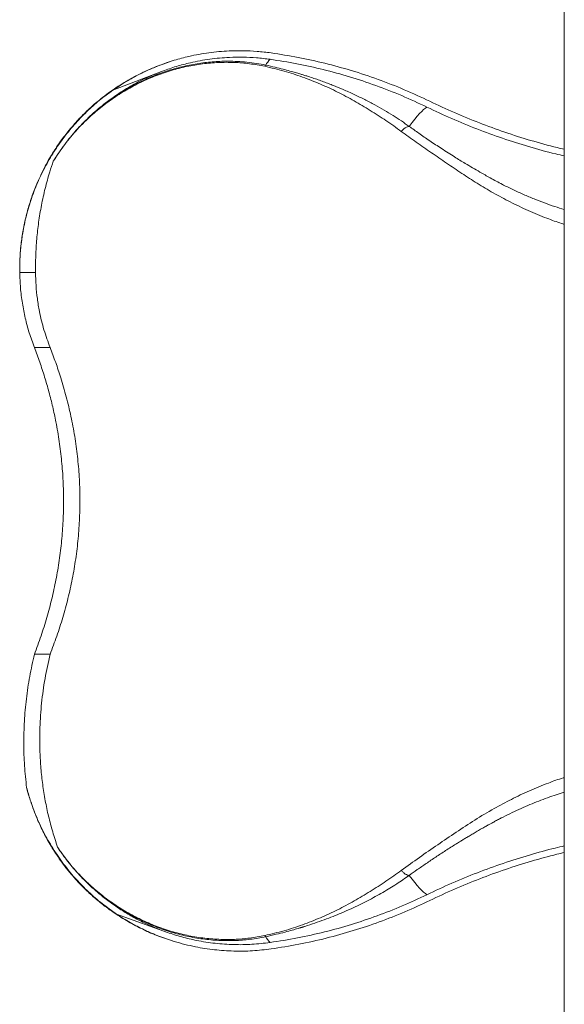
# Model space of a CAD drawing. Units: centimetres. Extents: x -59378 to 49237, y -547 to 549.
# Drawn here: x -447 to -407, y 152 to 224 of the extents above; entities that cross this region are included whole.
import ezdxf

# ---------------------------------------------------------------- set-up
doc = ezdxf.new("R2010")
doc.units = ezdxf.units.CM
doc.header["$MEASUREMENT"] = 0

msp = doc.modelspace()

# ---------------------------------------------------------------- linework, layer by layer
at = {"color": 7, "linetype": 'Continuous', "lineweight": 18}
for p, q in [((-407.358, 406.015), (-407.358, -28.037)), ((-436.906, 220.609), (-440.577, 219.196)), ((-447.421, 205.805), (-447.421, 205.801)), ((-447.421, 205.801), (-446.262, 205.801)), ((-446.345, 200.273), (-445.188, 200.273)), ((-446.345, 177.704), (-445.188, 177.704)), ((-440.291, 158.586), (-436.556, 157.243))]:
    msp.add_line(p, q, dxfattribs=at)
at = {"color": 7, "linetype": 'Continuous', "lineweight": 18, "flags": 128}
for points in [[(-418.769, 216.54), (-418.558, 216.818), (-418.36, 217.069), (-418.176, 217.29), (-418.005, 217.482), (-417.849, 217.645), (-417.706, 217.778), (-417.577, 217.882), (-417.463, 217.957)], [(-418.769, 161.438), (-418.558, 161.159), (-418.36, 160.909), (-418.176, 160.688), (-418.005, 160.496), (-417.849, 160.333), (-417.706, 160.2), (-417.577, 160.096), (-417.463, 160.021)]]:
    msp.add_lwpolyline(points, dxfattribs=at)
at = {"color": 7, "linetype": 'Continuous', "lineweight": 18}
for centre, radius, start, end in [((-427.862, 220.294), 1.642, 134.0045, 152.7421), ((-427.861, 157.684), 1.643, 207.26049, 225.99139)]:
    msp.add_arc(centre, radius, start, end, dxfattribs=at)
for points, knots in [([(-436.053, 221.4), (-435.694, 221.501), (-434.856, 221.736), (-433.506, 221.977), (-432.172, 222.102), (-430.987, 222.118), (-429.957, 222.074), (-429.276, 221.99), (-428.935, 221.948)], [0, 0, 0, 0, 0.155422, 0.362983, 0.570541, 0.713649, 0.856892, 1, 1, 1, 1]), ([(-428.935, 221.948), (-428.27, 221.845), (-426.94, 221.637), (-424.969, 221.196), (-423.005, 220.659), (-421.058, 220.01), (-419.128, 219.261), (-417.878, 218.678), (-417.254, 218.386)], [0, 0, 0, 0, 0.1645842, 0.3292755, 0.4938583, 0.6625334, 0.831325, 1, 1, 1, 1]), ([(-429.322, 221.047), (-429.55, 221.092), (-430.006, 221.181), (-430.704, 221.27), (-431.388, 221.323), (-432.055, 221.341), (-432.854, 221.325), (-433.812, 221.246), (-434.932, 221.064), (-436.062, 220.788), (-437.194, 220.413), (-438.318, 219.938), (-439.426, 219.362), (-440.504, 218.68), (-441.55, 217.901), (-442.195, 217.304), (-442.52, 217.003)], [0, 0, 0, 0, 0.05172, 0.103159, 0.154332, 0.200904, 0.247227, 0.325365, 0.404744, 0.485425, 0.56747, 0.650935, 0.735873, 0.82233, 0.910358, 1, 1, 1, 1]), ([(-442.52, 217.003), (-442.218, 217.279), (-441.613, 217.832), (-440.63, 218.566), (-439.602, 219.224), (-438.532, 219.793), (-437.425, 220.273), (-436.288, 220.662), (-435.132, 220.957), (-433.969, 221.154), (-432.804, 221.256), (-431.646, 221.257), (-430.5, 221.168), (-429.761, 221.03), (-429.391, 220.961)], [0, 0, 0, 0, 0.083187, 0.166877, 0.250169, 0.332983, 0.415911, 0.499434, 0.582864, 0.665704, 0.748637, 0.832235, 0.916156, 1, 1, 1, 1]), ([(-441.934, 218.171), (-441.811, 218.274), (-441.339, 218.672), (-440.471, 219.312), (-439.418, 219.964), (-438.443, 220.474), (-437.568, 220.867), (-436.769, 221.174), (-436.258, 221.335), (-436.053, 221.4)], [0, 0, 0, 0, 0.072186, 0.276752, 0.481298, 0.622532, 0.76391, 0.905114, 1, 1, 1, 1]), ([(-436.053, 221.4), (-436.448, 221.271), (-437.239, 221.012), (-438.39, 220.501), (-439.513, 219.907), (-440.223, 219.433), (-440.577, 219.196)], [0, 0, 0, 0, 0.246802, 0.493603, 0.746801, 1, 1, 1, 1]), ([(-436.906, 220.609), (-436.571, 220.727), (-435.902, 220.963), (-434.746, 221.265), (-433.444, 221.505), (-432.147, 221.624), (-430.996, 221.641), (-429.996, 221.597), (-429.334, 221.516), (-429.003, 221.476)], [0, 0, 0, 0, 0.132281, 0.265137, 0.445731, 0.626328, 0.750845, 0.875482, 1, 1, 1, 1]), ([(-429.391, 220.961), (-429.387, 220.972), (-429.377, 220.995), (-429.359, 221.021), (-429.34, 221.04), (-429.328, 221.045), (-429.322, 221.047)], [0, 0, 0, 0, 0.2459623, 0.4999288, 0.7540189, 1, 1, 1, 1]), ([(-429.391, 220.961), (-428.917, 220.85), (-427.971, 220.628), (-426.61, 220.181), (-425.296, 219.664), (-424.031, 219.075), (-422.808, 218.426), (-421.624, 217.721), (-420.47, 216.97), (-419.722, 216.438), (-419.348, 216.172)], [0, 0, 0, 0, 0.126766, 0.252483, 0.377498, 0.502029, 0.626235, 0.750449, 0.874968, 1, 1, 1, 1]), ([(-418.769, 216.54), (-418.959, 216.673), (-419.348, 216.945), (-419.962, 217.342), (-420.616, 217.739), (-421.31, 218.131), (-422.046, 218.517), (-422.824, 218.895), (-423.59, 219.238), (-424.221, 219.498), (-424.701, 219.686), (-425.079, 219.827), (-425.473, 219.969), (-425.884, 220.11), (-426.255, 220.231), (-426.563, 220.328), (-426.838, 220.412), (-427.159, 220.507), (-427.573, 220.623), (-428.076, 220.756), (-428.668, 220.903), (-429.094, 220.997), (-429.322, 221.047)], [0, 0, 0, 0, 0.062282, 0.127055, 0.194344, 0.264167, 0.336547, 0.411496, 0.48903, 0.554123, 0.587424, 0.622012, 0.657888, 0.695057, 0.73352, 0.7581, 0.777953, 0.807065, 0.84381, 0.888202, 0.940258, 1, 1, 1, 1]), ([(-429.003, 221.476), (-428.346, 221.373), (-427.032, 221.168), (-425.084, 220.733), (-423.144, 220.202), (-421.221, 219.561), (-419.314, 218.821), (-418.08, 218.245), (-417.463, 217.957)], [0, 0, 0, 0, 0.164582, 0.329276, 0.493859, 0.662534, 0.831324, 1, 1, 1, 1]), ([(-436.906, 220.609), (-437.312, 220.445), (-438.124, 220.119), (-439.298, 219.5), (-440.43, 218.785), (-441.497, 217.977), (-442.482, 217.094), (-443.39, 216.133), (-444.229, 215.096), (-444.714, 214.345), (-444.957, 213.97)], [0, 0, 0, 0, 0.123268, 0.246538, 0.373387, 0.500239, 0.623395, 0.746552, 0.873276, 1, 1, 1, 1]), ([(-440.577, 219.196), (-440.912, 218.949), (-441.581, 218.457), (-442.528, 217.606), (-443.427, 216.666), (-444.261, 215.633), (-445.008, 214.538), (-445.663, 213.386), (-446.219, 212.182), (-446.675, 210.935), (-447.028, 209.659), (-447.27, 208.372), (-447.411, 207.085), (-447.418, 206.231), (-447.421, 205.805)], [0, 0, 0, 0, 0.078856, 0.157712, 0.241782, 0.326146, 0.410514, 0.494588, 0.579352, 0.664411, 0.749473, 0.834246, 0.917123, 1, 1, 1, 1]), ([(-441.937, 218.168), (-442, 218.113), (-442.128, 218.002), (-442.504, 217.657), (-443.047, 217.119), (-443.723, 216.355), (-444.349, 215.551), (-444.969, 214.638), (-445.573, 213.609), (-445.927, 212.835), (-446.105, 212.447)], [0, 0, 0, 0, 0.035749, 0.071588, 0.214194, 0.356818, 0.499397, 0.641981, 0.820394, 1, 1, 1, 1]), ([(-417.254, 218.386), (-416.654, 218.103), (-415.455, 217.538), (-413.613, 216.786), (-411.745, 216.102), (-409.831, 215.499), (-408.368, 215.084), (-407.531, 214.897), (-407.358, 214.859)], [0, 0, 0, 0, 0.188785, 0.377731, 0.566678, 0.755463, 0.949653, 1, 1, 1, 1]), ([(-417.463, 217.957), (-416.857, 217.672), (-415.646, 217.101), (-413.786, 216.341), (-411.899, 215.651), (-409.966, 215.041), (-408.452, 214.613), (-407.569, 214.417), (-407.358, 214.37)], [0, 0, 0, 0, 0.186794, 0.373746, 0.5607, 0.747492, 0.939635, 1, 1, 1, 1]), ([(-444.957, 213.97), (-444.788, 214.233), (-444.486, 214.703), (-444.006, 215.349), (-443.54, 215.923), (-443.047, 216.478), (-442.696, 216.828), (-442.52, 217.003)], [0, 0, 0, 0, 0.240389, 0.429377, 0.618357, 0.80918, 1, 1, 1, 1]), ([(-419.348, 216.172), (-419.302, 216.223), (-419.208, 216.328), (-419.053, 216.445), (-418.901, 216.524), (-418.812, 216.534), (-418.769, 216.54)], [0, 0, 0, 0, 0.245393, 0.499989, 0.754587, 1, 1, 1, 1]), ([(-446.262, 205.801), (-446.259, 206.21), (-446.255, 207.03), (-446.174, 208.26), (-446.037, 209.497), (-445.833, 210.738), (-445.56, 211.977), (-445.264, 213.055), (-445.043, 213.714), (-444.957, 213.97)], [0, 0, 0, 0, 0.14874, 0.297563, 0.446291, 0.598531, 0.750872, 0.90309, 1, 1, 1, 1]), ([(-446.104, 212.447), (-446.239, 212.119), (-446.507, 211.461), (-446.825, 210.448), (-447.079, 209.425), (-447.264, 208.391), (-447.382, 207.35), (-447.425, 206.486), (-447.422, 205.971), (-447.421, 205.805)], [0, 0, 0, 0, 0.154837, 0.309398, 0.463736, 0.617021, 0.771027, 0.925812, 1, 1, 1, 1]), ([(-447.421, 205.801), (-447.408, 205.424), (-447.38, 204.661), (-447.238, 203.537), (-447.023, 202.432), (-446.734, 201.341), (-446.476, 200.634), (-446.345, 200.273)], [0, 0, 0, 0, 0.197423, 0.399184, 0.596311, 0.794204, 1, 1, 1, 1]), ([(-445.188, 200.273), (-445.346, 200.704), (-445.66, 201.565), (-445.952, 202.776), (-446.134, 203.867), (-446.236, 204.829), (-446.253, 205.477), (-446.262, 205.801)], [0, 0, 0, 0, 0.2457409, 0.4914655, 0.6609231, 0.8305503, 1, 1, 1, 1]), ([(-446.345, 200.273), (-446.21, 199.914), (-445.941, 199.2), (-445.583, 198.108), (-445.265, 197.012), (-444.987, 195.909), (-444.727, 194.692), (-444.501, 193.358), (-444.324, 191.906), (-444.219, 190.451), (-444.183, 188.988), (-444.219, 187.519), (-444.326, 186.055), (-444.503, 184.605), (-444.745, 183.183), (-445.051, 181.785), (-445.418, 180.41), (-445.845, 179.042), (-446.177, 178.153), (-446.345, 177.704)], [0, 0, 0, 0, 0.051485, 0.102185, 0.1522, 0.201634, 0.250597, 0.313614, 0.37598, 0.437951, 0.499787, 0.562373, 0.625112, 0.687105, 0.74965, 0.810855, 0.8729, 0.935868, 1, 1, 1, 1]), ([(-445.188, 177.704), (-445.02, 178.147), (-444.682, 179.034), (-444.244, 180.409), (-443.861, 181.813), (-443.541, 183.251), (-443.29, 184.722), (-443.111, 186.221), (-443.007, 187.735), (-442.98, 189.252), (-443.031, 190.763), (-443.162, 192.263), (-443.367, 193.746), (-443.643, 195.211), (-443.985, 196.649), (-444.367, 197.969), (-444.769, 199.178), (-445.048, 199.908), (-445.188, 200.273)], [0, 0, 0, 0, 0.0633816, 0.1268663, 0.1903315, 0.2536865, 0.3178919, 0.3823204, 0.4468141, 0.5112222, 0.5754105, 0.6392443, 0.7032696, 0.7673844, 0.8314547, 0.895327, 0.947663, 1, 1, 1, 1]), ([(-446.914, 167.902), (-446.972, 168.438), (-447.089, 169.511), (-447.137, 171.14), (-447.094, 172.781), (-446.946, 174.433), (-446.707, 176.079), (-446.466, 177.163), (-446.345, 177.704)], [0, 0, 0, 0, 0.162495, 0.325622, 0.493027, 0.660437, 0.830218, 1, 1, 1, 1]), ([(-444.619, 163.484), (-444.623, 163.497), (-444.76, 163.881), (-445.006, 164.643), (-445.309, 165.783), (-445.554, 166.944), (-445.741, 168.123), (-445.87, 169.316), (-445.953, 170.716), (-445.954, 172.318), (-445.828, 174.124), (-445.585, 175.926), (-445.321, 177.112), (-445.188, 177.704)], [0, 0, 0, 0, 0.0027635, 0.0836921, 0.1646809, 0.2456169, 0.3285223, 0.4114816, 0.494394, 0.6196166, 0.7448444, 0.8724203, 1, 1, 1, 1]), ([(-446.914, 167.902), (-446.828, 167.593), (-446.62, 166.852), (-446.188, 165.708), (-445.606, 164.47), (-444.91, 163.273), (-444.127, 162.158), (-443.277, 161.141), (-442.365, 160.214), (-441.375, 159.349), (-440.652, 158.84), (-440.291, 158.586)], [0, 0, 0, 0, 0.083186, 0.199392, 0.315597, 0.435332, 0.555067, 0.66477, 0.774473, 0.887236, 1, 1, 1, 1]), ([(-446.914, 167.902), (-446.849, 167.662), (-446.706, 167.139), (-446.439, 166.345), (-446.216, 165.801), (-446.104, 165.529)], [0, 0, 0, 0, 0.29871, 0.648783, 1, 1, 1, 1]), ([(-446.104, 165.53), (-446.035, 165.374), (-445.819, 164.885), (-445.395, 164.059), (-444.775, 163.032), (-444.138, 162.142), (-443.529, 161.4), (-443.07, 160.893), (-442.66, 160.475), (-442.307, 160.135), (-442.064, 159.922), (-441.943, 159.815)], [0, 0, 0, 0, 0.07151, 0.225506, 0.390859, 0.575808, 0.685176, 0.794543, 0.863136, 0.931721, 1, 1, 1, 1]), ([(-444.619, 163.484), (-444.408, 163.182), (-443.948, 162.521), (-443.143, 161.571), (-442.21, 160.626), (-441.188, 159.753), (-440.189, 159.036), (-439.249, 158.459), (-438.383, 157.998), (-437.486, 157.586), (-436.866, 157.357), (-436.556, 157.243)], [0, 0, 0, 0, 0.1069886, 0.2337759, 0.3605621, 0.491073, 0.6215808, 0.7154474, 0.8093122, 0.9046575, 1, 1, 1, 1]), ([(-444.619, 163.484), (-444.56, 163.398), (-444.361, 163.107), (-444.005, 162.626), (-443.536, 162.05), (-443.04, 161.493), (-442.687, 161.141), (-442.511, 160.966)], [0, 0, 0, 0, 0.095567, 0.320572, 0.545575, 0.772787, 1, 1, 1, 1]), ([(-407.358, 163.609), (-407.582, 163.558), (-408.446, 163.364), (-409.947, 162.942), (-411.859, 162.341), (-413.759, 161.647), (-415.633, 160.883), (-416.853, 160.308), (-417.463, 160.021)], [0, 0, 0, 0, 0.064147, 0.24723, 0.435342, 0.623614, 0.811889, 1, 1, 1, 1]), ([(-407.358, 163.12), (-407.54, 163.079), (-408.356, 162.895), (-409.804, 162.487), (-411.699, 161.891), (-413.583, 161.204), (-415.44, 160.446), (-416.649, 159.877), (-417.254, 159.592)], [0, 0, 0, 0, 0.053119, 0.23835, 0.42868, 0.619176, 0.809671, 1, 1, 1, 1]), ([(-419.348, 161.806), (-419.722, 161.54), (-420.47, 161.008), (-421.624, 160.257), (-422.808, 159.552), (-424.031, 158.903), (-425.296, 158.314), (-426.61, 157.797), (-427.971, 157.35), (-428.917, 157.128), (-429.391, 157.017)], [0, 0, 0, 0, 0.125032, 0.249551, 0.373765, 0.497971, 0.622502, 0.747517, 0.873234, 1, 1, 1, 1]), ([(-418.769, 161.438), (-418.812, 161.443), (-418.901, 161.454), (-419.053, 161.533), (-419.208, 161.65), (-419.302, 161.755), (-419.348, 161.806)], [0, 0, 0, 0, 0.245412, 0.50001, 0.754607, 1, 1, 1, 1]), ([(-442.509, 160.964), (-442.198, 160.676), (-441.581, 160.105), (-440.584, 159.355), (-439.559, 158.695), (-438.508, 158.132), (-437.421, 157.653), (-436.293, 157.258), (-435.126, 156.954), (-433.951, 156.748), (-432.779, 156.641), (-431.615, 156.635), (-430.455, 156.72), (-429.701, 156.86), (-429.322, 156.931)], [0, 0, 0, 0, 0.08588, 0.170148, 0.252841, 0.334003, 0.413672, 0.496683, 0.580848, 0.664382, 0.747105, 0.830069, 0.914347, 1, 1, 1, 1]), ([(-429.391, 157.017), (-429.759, 156.948), (-430.492, 156.81), (-431.627, 156.72), (-432.781, 156.721), (-433.948, 156.821), (-435.114, 157.017), (-436.267, 157.309), (-437.403, 157.696), (-438.513, 158.177), (-439.587, 158.746), (-440.614, 159.401), (-441.596, 160.132), (-442.202, 160.684), (-442.506, 160.961)], [0, 0, 0, 0, 0.083549, 0.166557, 0.24965, 0.333251, 0.416785, 0.499734, 0.58283, 0.666559, 0.74997, 0.832975, 0.91619, 1, 1, 1, 1]), ([(-429.322, 156.931), (-429.066, 156.988), (-428.591, 157.092), (-427.941, 157.256), (-427.404, 157.401), (-427.056, 157.502), (-426.858, 157.56), (-426.776, 157.585), (-426.701, 157.607), (-426.634, 157.628), (-426.573, 157.647), (-426.511, 157.666), (-426.222, 157.756), (-425.719, 157.921), (-425.027, 158.168), (-424.381, 158.415), (-423.725, 158.684), (-422.87, 159.059), (-421.84, 159.558), (-420.721, 160.172), (-419.7, 160.793), (-419.073, 161.227), (-418.769, 161.438)], [0, 0, 0, 0, 0.067155, 0.124434, 0.171867, 0.209474, 0.217388, 0.224681, 0.231355, 0.237411, 0.242848, 0.247665, 0.254072, 0.320304, 0.383575, 0.442904, 0.498302, 0.566626, 0.6844, 0.795839, 0.901011, 1, 1, 1, 1]), ([(-436.05, 156.577), (-436.436, 156.703), (-437.208, 156.955), (-438.335, 157.446), (-439.432, 158.019), (-440.396, 158.624), (-441.234, 159.225), (-441.706, 159.618), (-441.943, 159.815)], [0, 0, 0, 0, 0.178536, 0.357089, 0.541074, 0.725075, 0.862303, 1, 1, 1, 1]), ([(-417.463, 160.021), (-418.065, 159.74), (-419.269, 159.177), (-421.128, 158.451), (-423.034, 157.81), (-424.988, 157.268), (-426.983, 156.818), (-428.33, 156.607), (-429.003, 156.502)], [0, 0, 0, 0, 0.164584, 0.329279, 0.493864, 0.662536, 0.831327, 1, 1, 1, 1]), ([(-417.254, 159.592), (-417.863, 159.307), (-419.082, 158.737), (-420.964, 158.003), (-422.893, 157.353), (-424.871, 156.805), (-426.89, 156.349), (-428.254, 156.136), (-428.935, 156.029)], [0, 0, 0, 0, 0.1645848, 0.3292775, 0.4938623, 0.6625357, 0.831327, 1, 1, 1, 1]), ([(-440.291, 158.586), (-439.964, 158.376), (-439.31, 157.957), (-438.266, 157.419), (-437.182, 156.946), (-436.427, 156.7), (-436.05, 156.577)], [0, 0, 0, 0, 0.2472216, 0.4944466, 0.7472218, 1, 1, 1, 1]), ([(-429.003, 156.502), (-429.446, 156.451), (-430.332, 156.348), (-431.684, 156.333), (-433.046, 156.425), (-434.32, 156.625), (-435.494, 156.896), (-436.201, 157.127), (-436.556, 157.243)], [0, 0, 0, 0, 0.174621, 0.349242, 0.528918, 0.708593, 0.853947, 1, 1, 1, 1]), ([(-428.935, 156.029), (-429.391, 155.976), (-430.303, 155.87), (-431.696, 155.855), (-433.098, 155.95), (-434.296, 156.138), (-435.279, 156.356), (-435.793, 156.503), (-436.05, 156.577)], [0, 0, 0, 0, 0.191516, 0.383034, 0.580094, 0.777154, 0.888448, 1, 1, 1, 1]), ([(-429.391, 157.017), (-429.387, 157.006), (-429.377, 156.983), (-429.359, 156.957), (-429.34, 156.938), (-429.328, 156.933), (-429.322, 156.931)], [0, 0, 0, 0, 0.2459623, 0.4999288, 0.7540189, 1, 1, 1, 1])]:
    msp.add_open_spline(points, degree=3, knots=knots, dxfattribs=at)
at = {"color": 8, "linetype": 'Continuous', "lineweight": 18}
for points, knots in [([(-419.348, 216.172), (-418.982, 215.908), (-418.25, 215.382), (-417.142, 214.604), (-416.026, 213.837), (-414.9, 213.087), (-413.773, 212.341), (-412.589, 211.645), (-411.341, 210.973), (-410.027, 210.343), (-408.758, 209.82), (-407.862, 209.487), (-407.425, 209.354), (-407.358, 209.333)], [0, 0, 0, 0, 0.1005658, 0.201038, 0.301449, 0.4018365, 0.5015296, 0.6022783, 0.7037453, 0.8062502, 0.9089472, 0.9861045, 1, 1, 1, 1]), ([(-407.358, 210.423), (-407.591, 210.495), (-408.085, 210.647), (-408.827, 210.91), (-409.595, 211.207), (-410.369, 211.535), (-411.147, 211.892), (-411.967, 212.297), (-412.777, 212.728), (-413.678, 213.241), (-414.551, 213.755), (-415.49, 214.33), (-416.366, 214.888), (-417.242, 215.469), (-418.036, 216.014), (-418.532, 216.37), (-418.769, 216.54)], [0, 0, 0, 0, 0.052224, 0.110626, 0.170922, 0.233177, 0.297446, 0.363773, 0.441829, 0.510015, 0.607555, 0.680049, 0.770015, 0.853288, 0.929931, 1, 1, 1, 1]), ([(-407.358, 168.641), (-407.384, 168.633), (-407.783, 168.513), (-408.646, 168.194), (-409.93, 167.674), (-411.259, 167.042), (-412.606, 166.324), (-413.952, 165.522), (-415.315, 164.615), (-416.674, 163.699), (-418.019, 162.761), (-418.905, 162.125), (-419.348, 161.806)], [0, 0, 0, 0, 0.005268, 0.083024, 0.186471, 0.289725, 0.39228, 0.514005, 0.635086, 0.756642, 0.87826, 1, 1, 1, 1]), ([(-418.769, 161.438), (-418.572, 161.58), (-418.16, 161.875), (-417.508, 162.327), (-416.934, 162.714), (-416.454, 163.029), (-416.085, 163.268), (-415.713, 163.505), (-415.376, 163.716), (-415.094, 163.89), (-414.853, 164.038), (-414.614, 164.183), (-414.352, 164.339), (-414.067, 164.508), (-413.757, 164.69), (-413.443, 164.871), (-413.151, 165.037), (-412.906, 165.174), (-412.667, 165.307), (-412.415, 165.443), (-412.135, 165.59), (-411.732, 165.798), (-411.205, 166.059), (-410.549, 166.364), (-409.895, 166.648), (-409.246, 166.911), (-408.599, 167.151), (-407.976, 167.37), (-407.557, 167.492), (-407.358, 167.551)], [0, 0, 0, 0, 0.058488, 0.121699, 0.189664, 0.223363, 0.258132, 0.293974, 0.32762, 0.352281, 0.372279, 0.394266, 0.418248, 0.444231, 0.472219, 0.502845, 0.529307, 0.551225, 0.568647, 0.593309, 0.617694, 0.641802, 0.697679, 0.752101, 0.805097, 0.856697, 0.906936, 0.955852, 1, 1, 1, 1])]:
    msp.add_open_spline(points, degree=3, knots=knots, dxfattribs=at)

doc.saveas('drawing.dxf')
